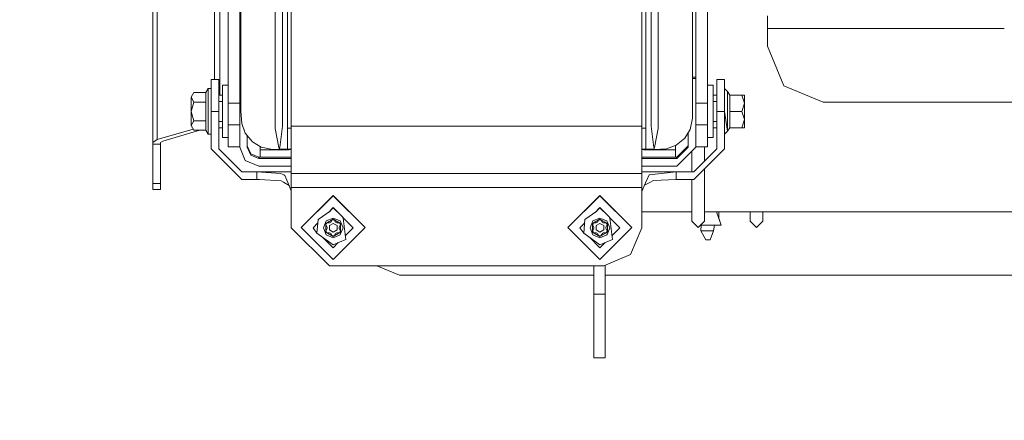
# Model space of a CAD drawing. Units: millimetres. Extents: x 745 to 8840, y -308 to 3703.
# Drawn here: x 2626 to 3014, y 590 to 748 of the extents above; entities that cross this region are included whole.
import ezdxf

# ---------------------------------------------------------------- set-up
doc = ezdxf.new("R2010")
doc.units = ezdxf.units.MM
doc.layers.add('1', color=7, linetype='Continuous', true_color=0xffffff)
doc.styles.add('blockfont', font='simplex.shx')
doc.dimstyles.get("Standard").update_dxf_attribs({"dimtxt": 0.18, "dimasz": 0.18, "dimexe": 0.18, "dimexo": 0.0625, "dimgap": 0.09, "dimtad": 0, "dimtih": 1, "dimtoh": 1, "dimdec": 4, "dimzin": 0, "dimdsep": 46, "dimtxsty": 'Standard', "dimcen": 0.09, "dimadec": 0, "dimazin": 0, "dimtfac": 1, "dimtdec": 4, "dimtofl": 0, "dimtmove": 0, "dimatfit": 3, "dimfxl": 1, "dimtolj": 1, "dimtzin": 0, "dimarcsym": 0})

# ---------------------------------------------------------------- blocks, each defined once
blk = doc.blocks.new('_U3')
at = {"layer": '1', "color": 18, "lineweight": 13}
for p, q in [((4820, 1300), (4820, 229.962913)), ((2000, 430), (2000, 229.962913)), ((2000, 231.962913), (3329.28125, 231.962913)), ((4820, 231.962913), (3490.71875, 231.962913)), ((3306.666667, 156.962913), (3281.666667, 156.962913)), ((3281.666667, 156.962913), (3281.666667, 63.212913)), ((3538.333333, 156.962913), (3513.333333, 156.962913)), ((3538.333333, 63.212913), (3538.333333, 156.962913)), ((3281.666667, 63.212913), (3306.666667, 63.212913)), ((3513.333333, 63.212913), (3538.333333, 63.212913))]:
    blk.add_line(p, q, dxfattribs=at)
at = {"layer": '1', "color": 18, "lineweight": 70}
for points in [[(2000, 231.962913), (2049.999951, 245.360372), (2050.000049, 218.565453)], [(4820, 231.962913), (4770.000049, 218.565453), (4769.999951, 245.360372)]]:
    blk.add_solid(points, dxfattribs=at)
at = {"layer": '1', "color": 18, "linetype": 'Continuous', "lineweight": 13, "char_height": 50, "attachment_point": 7, "line_spacing_factor": 0.903614, "style": 'blockfont'}
for s, insert in [('\\W1.2996;111', (3333.43125, 193.067079)), ('\\W1.1591;2820', (3306.191667, 71.192079))]:
    blk.add_mtext(s, dxfattribs=dict(at, insert=insert))
blk = doc.blocks.new('_U10')
at = {"layer": '1', "color": 18, "lineweight": 13}
for p, q in [((974.846274, 1197.49653), (974.846274, -270.037087)), ((8649.999683, 1124.649996), (8649.999683, -270.037087)), ((974.846274, -268.037087), (4619.704163, -268.037087)), ((8649.999683, -268.037087), (4781.141663, -268.037087))]:
    blk.add_line(p, q, dxfattribs=at)
at = {"layer": '1', "color": 18, "lineweight": 70}
for points in [[(974.846274, -268.037087), (1024.846224, -254.639628), (1024.846323, -281.434547)], [(8649.999683, -268.037087), (8599.999733, -281.434547), (8599.999634, -254.639628)]]:
    blk.add_solid(points, dxfattribs=at)
at = {"layer": '1', "color": 18, "linetype": 'Continuous', "lineweight": 13, "insert": (4623.854163, -306.932921), "char_height": 50, "attachment_point": 7, "line_spacing_factor": 0.903614, "style": 'blockfont'}
blk.add_mtext('\\W1.1836;OAL', dxfattribs=at)

msp = doc.modelspace()

# ---------------------------------------------------------------- linework, layer by layer
at = {"layer": '1', "color": 18, "linetype": 'Continuous', "lineweight": 13}
for p, q in [((2680.086046, 700.989154), (2680.086046, 911.468771)), ((2678.328663, 699.754563), (2678.328663, 910.23418)), ((2732.816964, 747.898903), (2732.816964, 813.684431)), ((2870.816737, 747.898903), (2870.816737, 813.684431)), ((2702.541858, 724.551883), (2702.541858, 802.239445)), ((2704.663306, 718.495634), (2704.663306, 801.62212)), ((2708.016902, 796.615747), (2708.016902, 743.786123)), ((2712.516814, 743.786123), (2712.516814, 796.615747)), ((2892.116815, 743.786123), (2892.116815, 796.615747)), ((2896.616966, 796.615747), (2896.616966, 743.786123)), ((2726.50674, 756.20636), (2726.506263, 738.203076)), ((2729.366094, 758.183745), (2729.366332, 738.904801)), ((2731.366187, 759.176341), (2731.366187, 744.636801)), ((2872.44609, 759.176341), (2872.44609, 744.63686)), ((2874.445945, 738.907722), (2874.446183, 758.183923)), ((2877.306014, 738.205937), (2877.305537, 756.20648)), ((2890.806228, 739.551571), (2890.806228, 758.409527)), ((2713.006049, 739.786413), (2713.006049, 755.837587)), ((2920.249969, 749.650207), (2920.249969, 744.700459)), ((2731.366187, 744.636801), (2731.366187, 730.204192)), ((2732.816964, 725.742473), (2732.816964, 747.898903)), ((2870.816737, 725.695525), (2870.816737, 747.898903)), ((2872.44609, 730.204311), (2872.44609, 744.63686)), ((2920.249969, 744.700459), (3013.525652, 744.700459)), ((2920.249969, 744.700459), (2920.249969, 737.700489)), ((2708.016902, 743.786123), (2708.016902, 743.453828)), ((2708.016902, 742.842284), (2708.016902, 743.453828)), ((2708.016902, 715.319481), (2708.016902, 742.842284)), ((2712.516814, 743.786123), (2712.516814, 743.453828)), ((2712.516814, 742.842284), (2712.516814, 743.453828)), ((2712.516814, 742.842284), (2712.516814, 715.319481)), ((2892.116815, 743.786123), (2892.116815, 743.448403)), ((2892.116815, 715.319481), (2892.116815, 743.448403)), ((2896.616966, 743.786123), (2896.616966, 743.448403)), ((2896.616966, 743.448403), (2896.616966, 715.319481)), ((2713.006049, 737.160948), (2713.006049, 739.786413)), ((2713.006049, 737.160948), (2713.006049, 723.451939)), ((2726.506263, 738.203076), (2726.506501, 727.127698)), ((2729.366332, 738.904801), (2729.366094, 729.136613)), ((2874.445945, 738.907722), (2874.446183, 729.136613)), ((2877.306014, 738.205937), (2877.305776, 727.127638)), ((2890.806228, 724.863258), (2890.806228, 739.551571)), ((2920.249969, 737.700489), (2926.693708, 722.144154)), ((2729.366094, 729.136613), (2729.365855, 718.306568)), ((2731.366187, 730.204192), (2731.366187, 725.696114)), ((2872.44609, 725.695518), (2872.44609, 730.204311)), ((2874.446183, 729.136613), (2874.446183, 718.308714)), ((2713.006049, 725.511518), (2712.516814, 725.511518)), ((2713.006049, 724.995402), (2712.516814, 724.995402)), ((2726.506501, 727.127698), (2726.50674, 717.524675)), ((2731.366187, 725.696114), (2731.366187, 720.998552)), ((2732.816964, 706.262794), (2732.816964, 725.696108)), ((2870.816737, 706.262794), (2870.816737, 725.641272)), ((2872.44609, 725.695518), (2872.44609, 720.998493)), ((2877.305537, 717.526761), (2877.305776, 727.127638)), ((2892.116815, 725.511518), (2890.806228, 725.511518)), ((2892.116815, 724.995402), (2890.806228, 724.995402)), ((2890.806228, 724.863258), (2890.806228, 721.410421)), ((2700.116783, 721.051839), (2699.208885, 719.479468)), ((2700.116783, 721.051839), (2700.116783, 716.528204)), ((2701.316863, 721.051839), (2700.116783, 721.051839)), ((2701.316863, 724.551883), (2704.316884, 724.551883)), ((2701.316863, 724.551883), (2701.316863, 712.051895)), ((2704.316884, 724.551883), (2704.316884, 712.051895)), ((2705.756217, 722.362724), (2705.756217, 711.870936)), ((2708.016902, 722.362724), (2705.756217, 722.362724)), ((2713.006049, 723.451939), (2713.006049, 721.292344)), ((2713.006049, 714.72725), (2713.006049, 721.292344)), ((2731.366187, 720.998552), (2731.366187, 710.614887)), ((2872.44609, 710.614827), (2872.44609, 720.998493)), ((2890.806228, 721.410421), (2890.806228, 715.509322)), ((2896.616966, 722.362724), (2898.877412, 722.362724)), ((2898.877412, 711.870936), (2898.877412, 722.362724)), ((2900.316745, 724.551883), (2900.316745, 712.051895)), ((2903.316766, 724.551883), (2900.316745, 724.551883)), ((2903.316766, 712.051895), (2903.316766, 724.551883)), ((2903.316766, 721.051839), (2904.516965, 719.846097)), ((2926.693708, 722.144154), (2942.250043, 715.700474)), ((2694.411904, 719.479468), (2693.416744, 717.61283)), ((2693.416744, 717.632321), (2694.411904, 719.479468)), ((2693.416744, 717.632321), (2693.416744, 717.61283)), ((2693.416744, 717.61283), (2694.411904, 715.746191)), ((2693.416744, 717.61283), (2693.416744, 712.032405)), ((2699.208885, 719.479468), (2694.411904, 719.479468)), ((2699.208885, 719.479468), (2699.208885, 715.746191)), ((2705.756217, 718.495634), (2704.316884, 718.495634)), ((2705.756217, 718.473104), (2704.316884, 718.473104)), ((2726.50674, 717.524675), (2726.506501, 706.552055)), ((2729.365855, 718.306568), (2729.366094, 708.480266)), ((2874.446183, 718.308714), (2874.446183, 708.480027)), ((2877.305537, 717.526761), (2877.305776, 706.551757)), ((2898.877412, 718.495634), (2900.316745, 718.495634)), ((2898.877412, 718.473104), (2900.316745, 718.473104)), ((2904.515142, 719.847928), (2904.516965, 719.859746)), ((2904.516965, 719.859746), (2905.424625, 718.495634)), ((2904.516965, 719.846097), (2904.516965, 719.859746)), ((2904.516965, 719.846097), (2904.516965, 719.832447)), ((2904.516965, 719.832447), (2904.516965, 712.024596)), ((2905.424625, 718.495634), (2905.424625, 718.473104)), ((2905.424625, 718.495634), (2910.221845, 718.495634)), ((2905.424625, 718.473104), (2910.221845, 718.473104)), ((2905.424625, 712.029365), (2905.424625, 718.473104)), ((2910.221845, 718.495634), (2911.216766, 718.484369)), ((2910.221845, 718.473104), (2911.216766, 718.484369)), ((2911.216766, 715.251234), (2910.221845, 718.473104)), ((2911.216766, 715.251234), (2911.216766, 718.484369)), ((2694.411904, 715.746191), (2693.416744, 712.032405)), ((2699.208885, 715.746191), (2694.411904, 715.746191)), ((2699.208885, 715.746191), (2699.208885, 708.318558)), ((2700.116783, 712.028232), (2700.116783, 716.528204)), ((2705.756217, 715.996888), (2704.316884, 715.996888)), ((2708.016902, 715.319481), (2712.516814, 715.319481)), ((2708.016902, 707.280543), (2708.016902, 715.319481)), ((2712.516814, 715.319481), (2712.516814, 707.280543)), ((2713.006049, 714.72725), (2713.006049, 712.168601)), ((2890.806228, 712.168542), (2890.806228, 715.509322)), ((2892.116815, 715.319481), (2896.616966, 715.319481)), ((2892.116815, 707.281318), (2892.116815, 715.319481)), ((2896.616966, 715.319481), (2896.616966, 707.281318)), ((2898.877412, 715.996888), (2900.316745, 715.996888)), ((2910.221845, 712.029365), (2911.216766, 715.251234)), ((2911.216766, 708.818761), (2911.216766, 715.251234)), ((3666.25002, 715.700474), (2942.250043, 715.700474)), ((2693.416744, 712.032405), (2694.411904, 708.318558)), ((2693.416744, 712.032405), (2693.416744, 706.47147)), ((2700.116783, 712.028232), (2700.116783, 707.52826)), ((2701.316863, 712.051895), (2704.316884, 712.051895)), ((2701.316863, 697.251883), (2701.316863, 712.051895)), ((2704.316884, 697.251883), (2704.316884, 712.051895)), ((2705.756217, 711.870936), (2705.756217, 701.741067)), ((2713.006049, 712.168601), (2713.331491, 707.341877)), ((2731.366187, 710.614887), (2731.366187, 705.443946)), ((2872.44609, 705.443946), (2872.44609, 710.614827)), ((2890.739232, 709.397224), (2889.793664, 704.926637)), ((2890.739232, 709.397224), (2890.806228, 712.168542)), ((2898.877412, 701.741067), (2898.877412, 711.870936)), ((2900.316745, 712.051895), (2900.316745, 697.251883)), ((2903.316766, 712.051895), (2900.316745, 712.051895)), ((2903.316766, 697.251883), (2903.316766, 712.051895)), ((2903.316766, 712.024596), (2904.516965, 704.244044)), ((2904.516965, 712.024596), (2904.516965, 704.244044)), ((2905.424625, 712.029365), (2910.221845, 712.029365)), ((2905.424625, 705.608156), (2905.424625, 712.029365)), ((2911.216766, 708.818761), (2910.221845, 712.029365)), ((2694.411904, 708.318558), (2693.416744, 706.47147)), ((2693.416744, 706.47147), (2694.411904, 704.624322)), ((2699.208885, 708.318558), (2694.411904, 708.318558)), ((2699.208885, 708.318558), (2699.208885, 704.624322)), ((2700.116783, 703.051952), (2700.116783, 707.52826)), ((2705.756217, 708.106902), (2704.316884, 708.106902)), ((2705.756217, 705.608156), (2704.316884, 705.608156)), ((2708.016902, 706.789878), (2708.016902, 707.280543)), ((2708.016902, 706.789878), (2712.516814, 706.789878)), ((2708.016902, 702.851918), (2708.016902, 706.789878)), ((2712.516814, 707.280543), (2712.516814, 706.789878)), ((2712.516814, 706.789878), (2712.516814, 702.851918)), ((2713.331491, 707.341877), (2714.664251, 703.53153)), ((2726.506501, 706.552055), (2726.506501, 705.357161)), ((2729.366094, 706.186619), (2728.249341, 697.85991)), ((2729.366094, 708.480266), (2729.366094, 706.186619)), ((2870.816737, 706.262794), (2732.816964, 706.262794)), ((2732.816964, 687.641707), (2732.816964, 706.262794)), ((2870.816737, 687.641707), (2870.816737, 706.262794)), ((2874.446183, 708.480027), (2874.446183, 706.18799)), ((2874.446183, 706.18799), (2875.562698, 697.860566)), ((2877.305776, 705.358592), (2877.305776, 706.551757)), ((2892.116815, 706.789878), (2892.116815, 707.281318)), ((2892.116815, 706.789878), (2896.616966, 706.789878)), ((2892.116815, 702.851918), (2892.116815, 706.789878)), ((2896.616966, 707.281318), (2896.616966, 706.789878)), ((2896.616966, 706.789878), (2896.616966, 702.851918)), ((2898.877412, 708.106902), (2900.316745, 708.106902)), ((2898.877412, 705.608156), (2900.316745, 705.608156)), ((2904.516965, 704.244044), (2905.424625, 705.608156)), ((2905.424625, 705.608156), (2910.221845, 705.608156)), ((2910.221845, 705.608156), (2911.216766, 708.818761)), ((2911.216766, 705.619422), (2910.221845, 705.608156)), ((2911.216766, 705.619422), (2911.216766, 708.818761)), ((2680.086046, 700.989154), (2694.163414, 705.085553)), ((2682.207257, 700.371829), (2696.821202, 704.624322)), ((2699.208885, 704.624322), (2694.411904, 704.624322)), ((2700.116783, 703.051952), (2699.208885, 704.624322)), ((2701.316863, 703.051952), (2700.116783, 703.051952)), ((2708.016902, 701.741067), (2705.756217, 701.741067)), ((2708.016902, 702.851918), (2708.016902, 698.051897)), ((2712.516814, 702.851918), (2712.516814, 698.051897)), ((2714.664251, 703.53153), (2716.845304, 700.858858)), ((2715.516835, 697.995511), (2715.516835, 702.486769)), ((2726.506501, 705.357161), (2727.982074, 697.851089)), ((2731.366187, 705.443946), (2732.816964, 705.397386)), ((2731.366187, 705.443946), (2731.366187, 697.359648)), ((2872.44609, 705.443946), (2870.816737, 705.391649)), ((2872.445613, 698.246148), (2872.44609, 705.443946)), ((2877.305776, 705.358592), (2875.830442, 697.851685)), ((2889.793664, 704.926637), (2887.791663, 701.532391)), ((2889.116794, 703.779053), (2889.116794, 697.995511)), ((2892.116815, 702.851918), (2892.116815, 698.051897)), ((2896.616966, 702.851918), (2896.616966, 698.051897)), ((2896.616966, 701.741067), (2898.877412, 701.741067)), ((2903.316766, 703.051952), (2904.515142, 704.255862)), ((2678.328663, 699.754563), (2680.086046, 700.989154)), ((2678.328663, 699.09766), (2678.328663, 699.754563)), ((2681.328684, 699.09766), (2678.328663, 699.09766)), ((2678.328663, 683.725265), (2678.328663, 699.09766)), ((2681.328684, 699.754563), (2682.207257, 700.371829)), ((2681.328684, 699.09766), (2681.328684, 699.754563)), ((2681.328684, 683.725265), (2681.328684, 699.09766)), ((2708.016902, 698.051897), (2712.516814, 698.051897)), ((2712.516814, 697.995511), (2712.516814, 698.051897)), ((2712.516814, 697.995511), (2714.713603, 692.692247)), ((2716.834813, 695.329693), (2715.516835, 698.511627)), ((2716.834813, 694.813517), (2715.516835, 697.995511)), ((2716.845304, 700.858858), (2717.511922, 700.041857)), ((2720.919877, 698.035863), (2717.511922, 700.041857)), ((2720.566779, 696.985391), (2720.566779, 698.243704)), ((2720.919877, 698.035863), (2725.371867, 697.093156)), ((2727.982074, 697.851089), (2728.075534, 697.532263)), ((2728.249341, 697.85991), (2728.149682, 697.533038)), ((2872.445613, 698.246148), (2872.44609, 697.277513)), ((2875.562698, 697.860566), (2875.662595, 697.533277)), ((2875.830442, 697.851685), (2875.736743, 697.532502)), ((2880.534679, 697.361675), (2884.327441, 698.700872)), ((2884.06685, 698.608859), (2884.06685, 696.985391)), ((2884.327441, 698.700872), (2886.991054, 700.878051)), ((2889.116794, 698.511627), (2884.616882, 694.011655)), ((2889.116794, 697.995511), (2884.616882, 693.495539)), ((2892.116815, 697.995511), (2884.616882, 690.495518)), ((2886.991054, 700.878051), (2887.791663, 701.532391)), ((2892.116815, 698.051897), (2892.116815, 697.995511)), ((2892.116815, 698.051897), (2896.616966, 698.051897)), ((2895.499974, 692.435017), (2895.499974, 698.051897)), ((2713.316947, 685.251918), (2701.316863, 697.251883)), ((2713.316947, 688.25188), (2704.316884, 697.251883)), ((2716.834813, 695.329693), (2720.016748, 694.011655)), ((2720.016748, 693.495539), (2716.834813, 694.813517)), ((2720.016748, 694.011655), (2720.566779, 694.011655)), ((2720.016748, 693.495539), (2720.016748, 694.011655)), ((2731.855429, 696.985391), (2720.566779, 696.985391)), ((2720.566779, 694.011655), (2720.566779, 696.985391)), ((2732.816964, 694.011655), (2720.566779, 694.011655)), ((2725.371867, 697.093156), (2728.116065, 697.020319)), ((2728.075534, 697.532263), (2728.092939, 697.397259)), ((2728.116065, 697.397259), (2728.092939, 697.397259)), ((2728.149682, 697.533038), (2728.116065, 697.397259)), ((2728.116065, 697.397259), (2728.116065, 697.243419)), ((2728.116065, 697.243419), (2728.116065, 697.020319)), ((2731.366187, 697.243419), (2728.116065, 697.243419)), ((2728.116065, 697.020319), (2730.253249, 697.013763)), ((2730.253249, 697.013763), (2732.816964, 696.968364)), ((2731.366187, 697.359648), (2731.366187, 697.246161)), ((2731.366187, 697.246161), (2731.366187, 697.243419)), ((2732.816964, 697.243419), (2731.366187, 697.243419)), ((2872.44609, 697.243419), (2870.816737, 697.243419)), ((2871.820956, 696.994391), (2870.816737, 696.960091)), ((2884.06685, 694.011655), (2870.816737, 694.011655)), ((2884.06685, 696.985391), (2871.557451, 696.985391)), ((2873.559028, 697.013763), (2871.820956, 696.994391)), ((2872.44609, 697.277513), (2872.44609, 697.243419)), ((2875.696212, 697.243419), (2872.44609, 697.243419)), ((2875.696212, 697.020319), (2873.559028, 697.013763)), ((2875.662595, 697.533277), (2875.696212, 697.397259)), ((2875.696212, 697.397259), (2875.719339, 697.397199)), ((2875.696212, 697.397259), (2875.696212, 697.243419)), ((2880.534679, 697.361675), (2875.696212, 697.020319)), ((2875.696212, 697.243419), (2875.696212, 697.020319)), ((2875.736743, 697.532502), (2875.719339, 697.397199)), ((2884.06685, 694.011655), (2884.06685, 696.985391)), ((2884.616882, 694.011655), (2884.06685, 694.011655)), ((2884.616882, 694.011655), (2884.616882, 693.495539)), ((2890.500098, 688.25188), (2890.500098, 696.378781)), ((2900.316745, 697.251883), (2891.316921, 688.25188)), ((2903.316766, 697.251883), (2891.316921, 685.251918)), ((2720.016748, 690.495518), (2714.713603, 692.692247)), ((2732.816964, 693.495539), (2720.016748, 693.495539)), ((2732.816964, 690.495518), (2720.016748, 690.495518)), ((2884.616882, 693.495539), (2870.816737, 693.495539)), ((2884.616882, 690.495518), (2870.816737, 690.495518)), ((2719.316751, 688.25188), (2713.316947, 688.25188)), ((2719.316751, 688.25188), (2719.316751, 685.251918)), ((2719.316751, 688.25188), (2728.577405, 687.641171)), ((2732.816964, 688.25188), (2719.316751, 688.25188)), ((2729.894191, 687.071112), (2728.577405, 687.641171)), ((2730.338842, 686.878529), (2729.894191, 687.071112)), ((2731.492788, 684.036997), (2730.338842, 686.878529)), ((2870.816737, 687.641707), (2732.816964, 687.641707)), ((2732.816964, 682.052758), (2732.816964, 687.641707)), ((2884.316951, 688.25188), (2870.816737, 688.25188)), ((2870.816737, 682.052758), (2870.816737, 687.641707)), ((2873.710185, 687.110034), (2872.308999, 683.911768)), ((2884.316951, 688.25188), (2873.710185, 687.110034)), ((2884.316951, 688.25188), (2884.316951, 685.251918)), ((2891.316921, 688.25188), (2884.316951, 688.25188)), ((2895.499974, 677.585688), (2895.499974, 689.435014)), ((2681.328684, 683.725265), (2678.328663, 683.725265)), ((2678.328663, 681.336191), (2678.328663, 683.725265)), ((2681.328684, 681.336191), (2681.328684, 683.725265)), ((2719.316751, 685.251918), (2713.316947, 685.251918)), ((2719.316751, 685.251918), (2720.327884, 685.251859)), ((2719.316751, 685.251918), (2720.370615, 685.249257)), ((2728.832513, 684.734073), (2720.327884, 685.251859)), ((2729.764968, 684.182671), (2728.832513, 684.734073)), ((2729.764968, 684.182671), (2731.960999, 682.88404)), ((2732.816964, 680.776247), (2731.492788, 684.036997)), ((2872.308999, 683.911768), (2870.816737, 680.505992)), ((2873.933345, 684.090462), (2871.911574, 683.004727)), ((2875.362426, 684.857872), (2873.933345, 684.090462)), ((2884.316951, 685.251918), (2875.362426, 684.857872)), ((2891.316921, 685.251918), (2884.316951, 685.251918)), ((2890.500098, 677.585688), (2890.500098, 685.251918)), ((2681.328684, 681.336191), (2678.328663, 681.336191)), ((2732.816964, 682.052758), (2732.816964, 666.283455)), ((2870.816737, 682.052758), (2732.816964, 682.052758)), ((2736.746818, 666.332808), (2749.316961, 678.901282)), ((2736.746818, 666.302171), (2749.316961, 678.870645)), ((2749.316961, 678.901282), (2761.886865, 666.332808)), ((2749.316961, 678.870645), (2761.886865, 666.302171)), ((2841.746837, 666.332808), (2854.316741, 678.901282)), ((2841.746837, 666.302171), (2854.316741, 678.870645)), ((2854.316741, 678.901282), (2866.886884, 666.332808)), ((2854.316741, 678.870645), (2866.886884, 666.302171)), ((2870.816737, 682.052758), (2870.816737, 666.283455)), ((2890.500098, 668.876913), (2890.500098, 677.585688)), ((2895.499974, 668.876913), (2895.499974, 677.585688)), ((2748.171836, 672.815588), (2743.450671, 669.45484)), ((2749.316961, 674.160507), (2747.477506, 672.321331)), ((2749.316961, 674.124387), (2747.602853, 672.410559)), ((2757.191926, 666.286495), (2749.316961, 674.160507)), ((2752.53132, 670.910385), (2749.316961, 674.124387)), ((2753.4962, 669.945446), (2752.53132, 670.910385)), ((2853.171855, 672.815588), (2848.450691, 669.45484)), ((2854.316741, 674.160507), (2852.47689, 672.320879)), ((2854.316741, 674.124387), (2852.602303, 672.410154)), ((2862.191945, 666.286495), (2854.316741, 674.160507)), ((2857.531101, 670.910385), (2854.316741, 674.124387)), ((2858.496219, 669.945446), (2857.531101, 670.910385)), ((2870.816737, 672.576931), (2890.500098, 672.576931)), ((2895.499974, 672.576931), (3442.100078, 672.576931)), ((2900.197607, 672.576931), (2902.100116, 667.250004)), ((2901.09995, 670.050417), (2901.09995, 672.576931)), ((2913.5001, 672.576931), (2913.5001, 668.876913)), ((2918.499976, 672.576931), (2918.499976, 668.876913)), ((2743.326925, 668.171379), (2741.441756, 666.286495)), ((2743.323075, 668.131447), (2741.441756, 666.250315)), ((2743.450671, 669.45484), (2742.939025, 664.148179)), ((2746.175557, 667.96675), (2745.441943, 666.19536)), ((2746.576816, 668.935087), (2746.175557, 667.96675)), ((2746.385604, 667.887536), (2749.316961, 669.579771)), ((2746.385604, 664.503184), (2746.385604, 667.887536)), ((2746.606141, 667.760995), (2746.389657, 667.386022)), ((2746.389657, 667.386022), (2746.932298, 666.448918)), ((2746.932298, 666.491655), (2746.402214, 667.407772)), ((2749.316961, 670.0699), (2746.576816, 668.935087)), ((2746.822625, 668.135968), (2746.606141, 667.760995)), ((2746.822625, 668.135968), (2747.908145, 668.13871)), ((2749.316961, 667.979804), (2747.813016, 667.111662)), ((2747.813016, 667.111662), (2747.813016, 665.375438)), ((2748.341113, 668.388692), (2747.908145, 668.13871)), ((2748.341113, 668.388692), (2748.883754, 669.325796)), ((2748.883754, 669.325796), (2749.316961, 669.325796)), ((2751.615793, 669.117776), (2749.316961, 670.0699)), ((2749.316961, 669.579771), (2752.248079, 667.887536)), ((2749.749929, 669.325796), (2749.316961, 669.325796)), ((2749.316961, 667.979804), (2750.820667, 667.111662)), ((2750.292569, 668.388692), (2749.749929, 669.325796)), ((2750.292569, 668.388692), (2750.725538, 668.13871)), ((2751.811057, 668.135968), (2750.725538, 668.13871)), ((2750.820667, 665.375438), (2750.820667, 667.111662)), ((2752.056867, 668.935087), (2751.615793, 669.117776)), ((2751.701385, 666.491655), (2752.231468, 667.407772)), ((2752.244025, 667.386022), (2751.701385, 666.448918)), ((2752.027541, 667.760995), (2751.811057, 668.135968)), ((2752.244025, 667.386022), (2752.027541, 667.760995)), ((2753.191739, 666.19536), (2752.056867, 668.935087)), ((2752.248079, 667.887536), (2752.248079, 664.503184)), ((2754.258424, 661.682454), (2753.211766, 670.01268)), ((2757.191926, 666.250315), (2753.4962, 669.945446)), ((2848.326951, 668.171442), (2846.441776, 666.286495)), ((2848.323094, 668.131447), (2846.441776, 666.250315)), ((2848.450691, 669.45484), (2847.939044, 664.148179)), ((2851.175576, 667.96675), (2850.441962, 666.19536)), ((2851.576835, 668.935087), (2851.175576, 667.96675)), ((2851.385623, 667.887536), (2854.316741, 669.579771)), ((2851.385623, 664.503184), (2851.385623, 667.887536)), ((2851.60616, 667.760995), (2851.389676, 667.386022)), ((2851.389676, 667.386022), (2851.932317, 666.448918)), ((2851.932317, 666.491655), (2851.402233, 667.407772)), ((2854.316741, 670.0699), (2851.576835, 668.935087)), ((2851.822644, 668.135968), (2851.60616, 667.760995)), ((2851.822644, 668.135968), (2852.908164, 668.13871)), ((2854.316741, 667.979804), (2852.813035, 667.111662)), ((2852.813035, 667.111662), (2852.813035, 665.375438)), ((2853.341132, 668.388692), (2852.908164, 668.13871)), ((2853.341132, 668.388692), (2853.883773, 669.325796)), ((2853.883773, 669.325796), (2854.316741, 669.325796)), ((2856.615812, 669.117776), (2854.316741, 670.0699)), ((2854.316741, 669.579771), (2857.248098, 667.887536)), ((2854.749948, 669.325796), (2854.316741, 669.325796)), ((2854.316741, 667.979804), (2855.820686, 667.111662)), ((2855.292588, 668.388692), (2854.749948, 669.325796)), ((2855.292588, 668.388692), (2855.725557, 668.13871)), ((2856.811076, 668.135968), (2855.725557, 668.13871)), ((2855.820686, 665.375438), (2855.820686, 667.111662)), ((2857.056886, 668.935087), (2856.615812, 669.117776)), ((2856.701404, 666.491655), (2857.231488, 667.407772)), ((2857.244045, 667.386022), (2856.701404, 666.448918)), ((2857.02756, 667.760995), (2856.811076, 668.135968)), ((2857.244045, 667.386022), (2857.02756, 667.760995)), ((2858.191758, 666.19536), (2857.056886, 668.935087)), ((2857.248098, 667.887536), (2857.248098, 664.503184)), ((2859.258443, 661.682454), (2858.211786, 670.01268)), ((2862.191945, 666.250315), (2858.496219, 669.945446)), ((2892.999917, 666.376916), (2890.500098, 668.876913)), ((2892.100126, 667.276772), (2892.100126, 667.250004)), ((2892.126891, 667.250004), (2892.100126, 667.250004)), ((2895.499974, 668.876913), (2892.999917, 666.376916)), ((2897.100002, 667.250004), (2893.873027, 667.250004)), ((2894.132397, 667.250004), (2894.026309, 665.009585)), ((2902.100116, 667.250004), (2897.100002, 667.250004)), ((2899.479841, 667.250004), (2898.986131, 665.009585)), ((2901.09995, 670.050417), (2902.100116, 667.250004)), ((2913.5001, 668.876913), (2915.999919, 666.376916)), ((2915.999919, 666.376916), (2918.499976, 668.876913)), ((2732.816964, 666.283455), (2747.816831, 651.285258)), ((2736.746818, 666.302171), (2736.746818, 666.332808)), ((2736.746818, 666.302171), (2749.316961, 653.733698)), ((2741.441756, 666.250315), (2741.441756, 666.286495)), ((2741.441756, 666.250315), (2742.939025, 664.148179)), ((2749.316961, 659.508851), (2742.939025, 664.148179)), ((2745.441943, 666.19536), (2746.576816, 663.455692)), ((2746.385604, 664.503184), (2749.316961, 662.810948)), ((2746.389657, 665.006307), (2746.932298, 665.948954)), ((2746.389657, 665.006307), (2746.606141, 664.631394)), ((2746.402182, 665.028064), (2746.606141, 664.674786)), ((2746.576816, 663.455692), (2749.316961, 662.320819)), ((2746.606141, 664.674786), (2746.822625, 664.299813)), ((2746.606141, 664.631394), (2746.822625, 664.256421)), ((2746.822625, 664.299813), (2747.908145, 664.301959)), ((2746.822625, 664.299813), (2746.822625, 664.256421)), ((2746.822625, 664.256421), (2747.908145, 664.259163)), ((2746.932298, 666.491655), (2746.932298, 666.448918)), ((2746.932298, 665.948954), (2746.932298, 666.448918)), ((2747.813016, 665.375438), (2749.316961, 664.507297)), ((2747.908145, 664.301959), (2747.908145, 664.259163)), ((2748.341113, 664.051977), (2747.908145, 664.301959)), ((2747.908145, 664.259163), (2748.341113, 664.00924)), ((2748.341113, 664.051977), (2748.883754, 663.109985)), ((2748.341113, 664.051977), (2748.341113, 664.00924)), ((2748.883754, 663.066593), (2748.341113, 664.00924)), ((2748.883754, 663.109985), (2749.316961, 663.109985)), ((2748.883754, 663.109985), (2748.883754, 663.066593)), ((2748.883754, 663.066593), (2749.316961, 663.066593)), ((2749.316961, 653.733698), (2761.886865, 666.302171)), ((2749.316961, 664.507297), (2750.820667, 665.375438)), ((2749.316961, 662.810948), (2752.248079, 664.503184)), ((2749.316961, 662.320819), (2752.056867, 663.455692)), ((2749.316961, 663.109985), (2749.749929, 663.109985)), ((2749.316961, 663.066593), (2749.749929, 663.066593)), ((2749.749929, 663.109985), (2750.292569, 664.051977)), ((2749.749929, 663.066593), (2750.292569, 664.00924)), ((2749.749929, 663.109985), (2749.749929, 663.066593)), ((2750.725538, 664.301959), (2750.292569, 664.051977)), ((2750.725538, 664.259163), (2750.292569, 664.00924)), ((2750.292569, 664.051977), (2750.292569, 664.00924)), ((2750.725538, 664.301959), (2751.811057, 664.299813)), ((2750.725538, 664.301959), (2750.725538, 664.259163)), ((2750.725538, 664.259163), (2751.811057, 664.256421)), ((2751.701385, 666.491655), (2751.701385, 666.448918)), ((2751.701385, 665.948954), (2751.701385, 666.448918)), ((2751.701385, 665.948954), (2752.244025, 665.006307)), ((2751.811057, 664.299813), (2752.027541, 664.674786)), ((2751.811057, 664.256421), (2752.027541, 664.631394)), ((2751.811057, 664.299813), (2751.811057, 664.256421)), ((2752.027541, 664.674786), (2752.231501, 665.028064)), ((2752.244025, 665.006307), (2752.027541, 664.631394)), ((2752.116948, 663.60065), (2752.056867, 663.455692)), ((2753.191739, 666.19536), (2752.116948, 663.60065)), ((2754.075933, 663.134875), (2757.191926, 666.250315)), ((2757.191926, 666.250315), (2757.191926, 666.286495)), ((2761.886865, 666.302171), (2761.886865, 666.332808)), ((2841.746837, 666.302171), (2841.746837, 666.332808)), ((2841.746837, 666.302171), (2854.316741, 653.733698)), ((2846.441776, 666.250315), (2846.441776, 666.286495)), ((2846.441776, 666.250315), (2847.939044, 664.148179)), ((2854.316741, 659.508851), (2847.939044, 664.148179)), ((2850.441962, 666.19536), (2851.576835, 663.455692)), ((2851.385623, 664.503184), (2854.316741, 662.810948)), ((2851.389676, 665.006307), (2851.932317, 665.948954)), ((2851.389676, 665.006307), (2851.60616, 664.631394)), ((2851.402201, 665.028064), (2851.60616, 664.674786)), ((2851.576835, 663.455692), (2854.316741, 662.320819)), ((2851.60616, 664.674786), (2851.822644, 664.299813)), ((2851.60616, 664.631394), (2851.822644, 664.256421)), ((2851.822644, 664.299813), (2852.908164, 664.301959)), ((2851.822644, 664.299813), (2851.822644, 664.256421)), ((2851.822644, 664.256421), (2852.908164, 664.259163)), ((2851.932317, 666.491655), (2851.932317, 666.448918)), ((2851.932317, 665.948954), (2851.932317, 666.448918)), ((2852.813035, 665.375438), (2854.316741, 664.507297)), ((2852.908164, 664.301959), (2852.908164, 664.259163)), ((2853.341132, 664.051977), (2852.908164, 664.301959)), ((2852.908164, 664.259163), (2853.341132, 664.00924)), ((2853.341132, 664.051977), (2853.883773, 663.109985)), ((2853.341132, 664.051977), (2853.341132, 664.00924)), ((2853.883773, 663.066593), (2853.341132, 664.00924)), ((2853.883773, 663.109985), (2854.316741, 663.109985)), ((2853.883773, 663.109985), (2853.883773, 663.066593)), ((2853.883773, 663.066593), (2854.316741, 663.066593)), ((2854.316741, 653.733698), (2866.886884, 666.302171)), ((2854.316741, 664.507297), (2855.820686, 665.375438)), ((2854.316741, 662.810948), (2857.248098, 664.503184)), ((2854.316741, 662.320819), (2857.056886, 663.455692)), ((2854.316741, 663.109985), (2854.749948, 663.109985)), ((2854.316741, 663.066593), (2854.749948, 663.066593)), ((2854.749948, 663.109985), (2855.292588, 664.051977)), ((2854.749948, 663.066593), (2855.292588, 664.00924)), ((2854.749948, 663.109985), (2854.749948, 663.066593)), ((2855.725557, 664.301959), (2855.292588, 664.051977)), ((2855.725557, 664.259163), (2855.292588, 664.00924)), ((2855.292588, 664.051977), (2855.292588, 664.00924)), ((2855.725557, 664.301959), (2856.811076, 664.299813)), ((2855.725557, 664.301959), (2855.725557, 664.259163)), ((2855.725557, 664.259163), (2856.811076, 664.256421)), ((2856.701404, 666.491655), (2856.701404, 666.448918)), ((2856.701404, 665.948954), (2856.701404, 666.448918)), ((2856.701404, 665.948954), (2857.244045, 665.006307)), ((2856.811076, 664.299813), (2857.02756, 664.674786)), ((2856.811076, 664.256421), (2857.02756, 664.631394)), ((2856.811076, 664.299813), (2856.811076, 664.256421)), ((2857.02756, 664.674786), (2857.23152, 665.028064)), ((2857.244045, 665.006307), (2857.02756, 664.631394)), ((2857.116967, 663.60065), (2857.056886, 663.455692)), ((2858.191758, 666.19536), (2857.116967, 663.60065)), ((2859.075953, 663.134875), (2862.191945, 666.250315)), ((2862.191945, 666.250315), (2862.191945, 666.286495)), ((2870.816737, 666.283455), (2866.423398, 655.67812)), ((2866.886884, 666.302171), (2866.886884, 666.332808)), ((2894.026309, 665.009585), (2894.926816, 665.009585)), ((2894.026309, 665.009585), (2896.009475, 661.545482)), ((2898.287565, 665.009585), (2894.926816, 665.009585)), ((2898.986131, 665.009585), (2897.769243, 661.545482)), ((2898.287565, 665.009585), (2898.83855, 665.009585)), ((2898.986131, 665.009585), (2898.83855, 665.009585)), ((2745.159917, 662.532696), (2749.316961, 658.376303)), ((2749.316961, 659.508851), (2754.258424, 661.682454)), ((2751.339156, 660.398355), (2749.316961, 658.376303)), ((2850.159845, 662.532702), (2854.316741, 658.376303)), ((2854.316741, 659.508851), (2859.258443, 661.682454)), ((2856.339066, 660.398369), (2854.316741, 658.376303)), ((2896.009475, 661.545482), (2897.521287, 661.545482)), ((2897.769243, 661.545482), (2897.521287, 661.545482)), ((2855.816871, 651.285258), (2866.423398, 655.67812)), ((2747.816831, 651.285258), (2855.816871, 651.285258)), ((2749.275833, 651.285258), (2749.316961, 651.244131)), ((2854.316741, 651.244131), (2749.316961, 651.244131)), ((2775.374919, 647.545543), (2766.445787, 651.244131)), ((2851.900131, 651.244131), (2851.900131, 640.050021)), ((2854.357869, 651.285258), (2854.316741, 651.244131)), ((2856.400043, 651.526788), (2856.400043, 640.050021)), ((2851.900131, 647.545543), (2775.374919, 647.545543)), ((3482.39997, 647.545543), (2856.400043, 647.545543)), ((2851.900131, 640.050021), (2851.900131, 622.372356)), ((2856.400043, 640.050021), (2851.900131, 640.050021)), ((2856.400043, 622.372356), (2856.400043, 640.050021)), ((2851.900131, 615.049985), (2851.900131, 622.372356)), ((2856.400043, 622.372356), (2856.400043, 615.049985)), ((2856.400043, 615.049985), (2851.900131, 615.049985))]:
    msp.add_line(p, q, dxfattribs=at)

# ---------------------------------------------------------------- dimensions: what is measured, and where the dimension line sits
for base, p1, p2, text, override, picture, middle in [((4820, 231.962913), (2000, 430), (4820, 1300), '<>\\P[\\C18;\\H50.00;\\Fsimplex.shx;2820\\Fsimplex.shx;\\H50.00;\\C18; ]', {"dimtxt": 50, "dimasz": 50, "dimexe": 2, "dimexo": 0, "dimgap": 1.5, "dimtih": 1, "dimtoh": 1, "dimdec": 1, "dimlfac": 0.03937, "dimzin": 8, "dimdsep": 44, "dimlunit": 2, "dimtxsty": 'blockfont', "dimsah": 1, "dimse1": 0, "dimse2": 0, "dimsd1": 0, "dimsd2": 0, "dimclrd": 18, "dimclre": 18, "dimclrt": 18, "dimtol": 0, "dimtm": -0.1, "dimtfac": 1, "dimtdec": 2, "dimtofl": 1, "dimtmove": 0, "dimtzin": 8, "dimlwd": 13, "dimlwe": 13}, '_U3', (3410, 231.962913)), ((974.846274, -268.037087), (8649.999683, 1177.037472), (974.846274, 1197.49653), '\\C18;OAL', {"dimtxt": 50, "dimasz": 50, "dimexe": 2, "dimexo": 0, "dimgap": 1.5, "dimtih": 1, "dimtoh": 1, "dimdec": 1, "dimlfac": 0.03937, "dimzin": 8, "dimdsep": 44, "dimlunit": 2, "dimpost": '', "dimtxsty": 'blockfont', "dimsah": 1, "dimse1": 0, "dimse2": 0, "dimsd1": 0, "dimsd2": 0, "dimclrd": 18, "dimclre": 18, "dimclrt": 18, "dimtol": 0, "dimtm": -0.1, "dimtfac": 1, "dimtdec": 2, "dimtofl": 1, "dimtmove": 0, "dimtzin": 8, "dimlwd": 13, "dimlwe": 13}, '_U10', (4700.422913, -268.037087))]:
    dim = msp.add_linear_dim(base=base, p1=p1, p2=p2, text=text, dimstyle='Standard', override=override, dxfattribs=at)
    dim.commit()
    dim.dimension.update_dxf_attribs({"geometry": picture, "text_midpoint": middle, "dimtype": 160})

doc.saveas('drawing.dxf')
